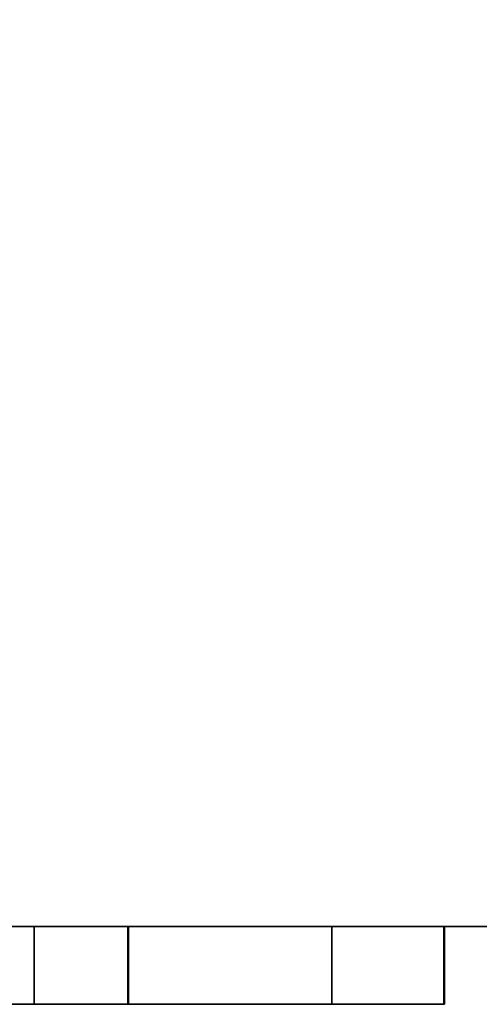
# Model space of a CAD drawing. Extents: x -0.1 to 19.6, y -18.5 to 0.
# Drawn here: x 10.3 to 10.5, y -18.5 to -18.1 of the extents above; entities that cross this region are included whole.
import ezdxf

# ---------------------------------------------------------------- set-up
doc = ezdxf.new("R2010")
doc.units = 0
doc.header["$MEASUREMENT"] = 0
for name, color, linetype in [('STORAGE-BLACK', 4, 'CONTINUOUS'), ('STORAGE-PULLWB', 4, 'CONTINUOUS'), ('STORAGE-WOOD_H_WB', 4, 'CONTINUOUS'), ('STORAGE-WOOD_V_WB', 4, 'CONTINUOUS')]:
    doc.layers.add(name, color=color, linetype=linetype)

msp = doc.modelspace()

# ---------------------------------------------------------------- linework, layer by layer
at = {"layer": 'STORAGE-BLACK'}
for points, invisible_edges in [([(10.31971, -18.5, 12.90738), (10.16221, -18.5, 12.75681), (10.26, -18.5, 12.9288), (10.31971, -18.5, 12.90738)], 13), ([(10.31971, -18.5, 12.90738), (10.21111, -18.5, 12.71636), (10.16221, -18.5, 12.75681), (10.31971, -18.5, 12.90738)], 14), ([(10.16221, -18.5, 13.49319), (10.31971, -18.5, 13.34262), (10.21111, -18.5, 13.53364), (10.16221, -18.5, 13.49319)], 13), ([(10.16221, -18.5, 13.49319), (10.26, -18.5, 13.3212), (10.31971, -18.5, 13.34262), (10.16221, -18.5, 13.49319)], 14), ([(10.31971, -18.5, 18.15738), (10.16221, -18.5, 18.00681), (10.26, -18.5, 18.1788), (10.31971, -18.5, 18.15738)], 13), ([(10.31971, -18.5, 18.15738), (10.21111, -18.5, 17.96636), (10.16221, -18.5, 18.00681), (10.31971, -18.5, 18.15738)], 14), ([(10.16221, -18.5, 18.74319), (10.31971, -18.5, 18.59262), (10.21111, -18.5, 18.78364), (10.16221, -18.5, 18.74319)], 13), ([(10.16221, -18.5, 18.74319), (10.26, -18.5, 18.5712), (10.31971, -18.5, 18.59262), (10.16221, -18.5, 18.74319)], 14), ([(10.31971, -18.5, 23.40738), (10.16221, -18.5, 23.25681), (10.26, -18.5, 23.4288), (10.31971, -18.5, 23.40738)], 13), ([(10.31971, -18.5, 23.40738), (10.21111, -18.5, 23.21636), (10.16221, -18.5, 23.25681), (10.31971, -18.5, 23.40738)], 14), ([(10.16221, -18.5, 23.99319), (10.31971, -18.5, 23.84262), (10.21111, -18.5, 24.03364), (10.16221, -18.5, 23.99319)], 13), ([(10.16221, -18.5, 23.99319), (10.26, -18.5, 23.8212), (10.31971, -18.5, 23.84262), (10.16221, -18.5, 23.99319)], 14), ([(10.26, -18.5, 12.9288), (10.3575, -18.5, 13.125), (10.31971, -18.5, 12.90738), (10.26, -18.5, 12.9288)], 13), ([(10.26, -18.5, 12.9288), (10.29407, -18.5, 13.125), (10.3575, -18.5, 13.125), (10.26, -18.5, 12.9288)], 14), ([(10.26, -18.5, 13.3212), (10.35731, -18.5, 13.12614), (10.31971, -18.5, 13.34262), (10.26, -18.5, 13.3212)], 13), ([(10.26, -18.5, 13.3212), (10.29387, -18.5, 13.12614), (10.35731, -18.5, 13.12614), (10.26, -18.5, 13.3212)], 12), ([(10.26, -18.5, 18.5712), (10.35731, -18.5, 18.37614), (10.31971, -18.5, 18.59262), (10.26, -18.5, 18.5712)], 13), ([(10.26, -18.5, 18.5712), (10.29387, -18.5, 18.37614), (10.35731, -18.5, 18.37614), (10.26, -18.5, 18.5712)], 12), ([(10.26, -18.5, 18.1788), (10.3575, -18.5, 18.375), (10.31971, -18.5, 18.15738), (10.26, -18.5, 18.1788)], 13), ([(10.26, -18.5, 18.1788), (10.29407, -18.5, 18.375), (10.3575, -18.5, 18.375), (10.26, -18.5, 18.1788)], 14), ([(10.26, -18.5, 23.4288), (10.3575, -18.5, 23.625), (10.31971, -18.5, 23.40738), (10.26, -18.5, 23.4288)], 13), ([(10.26, -18.5, 23.4288), (10.29407, -18.5, 23.625), (10.3575, -18.5, 23.625), (10.26, -18.5, 23.4288)], 14), ([(10.26, -18.5, 23.8212), (10.35731, -18.5, 23.62614), (10.31971, -18.5, 23.84262), (10.26, -18.5, 23.8212)], 13), ([(10.26, -18.5, 23.8212), (10.29387, -18.5, 23.62614), (10.35731, -18.5, 23.62614), (10.26, -18.5, 23.8212)], 12), ([(10.29407, -18.5, 13.125), (10.29387, -18.5, 13.12614), (10.35731, -18.5, 13.12614), (10.29407, -18.5, 13.125)], 12), ([(10.29407, -18.5, 18.375), (10.29387, -18.5, 18.37614), (10.35731, -18.5, 18.37614), (10.29407, -18.5, 18.375)], 12), ([(10.29407, -18.5, 23.625), (10.29387, -18.5, 23.62614), (10.35731, -18.5, 23.62614), (10.29407, -18.5, 23.625)], 12), ([(10.29407, -18.5, 13.125), (10.35731, -18.5, 13.12614), (10.3575, -18.5, 13.125), (10.29407, -18.5, 13.125)], 13), ([(10.29407, -18.5, 18.375), (10.35731, -18.5, 18.37614), (10.3575, -18.5, 18.375), (10.29407, -18.5, 18.375)], 13), ([(10.29407, -18.5, 23.625), (10.35731, -18.5, 23.62614), (10.3575, -18.5, 23.625), (10.29407, -18.5, 23.625)], 13), ([(10.31971, -18.53125, 12.90738), (10.16221, -18.53125, 12.75681), (10.26, -18.53125, 12.9288), (10.31971, -18.53125, 12.90738)], 13), ([(10.31971, -18.53125, 12.90738), (10.21111, -18.53125, 12.71636), (10.16221, -18.53125, 12.75681), (10.31971, -18.53125, 12.90738)], 14), ([(10.16221, -18.53125, 13.49319), (10.31971, -18.53125, 13.34262), (10.21111, -18.53125, 13.53364), (10.16221, -18.53125, 13.49319)], 13), ([(10.16221, -18.53125, 13.49319), (10.26, -18.53125, 13.3212), (10.31971, -18.53125, 13.34262), (10.16221, -18.53125, 13.49319)], 14), ([(10.31971, -18.53125, 18.15738), (10.16221, -18.53125, 18.00681), (10.26, -18.53125, 18.1788), (10.31971, -18.53125, 18.15738)], 13), ([(10.31971, -18.53125, 18.15738), (10.21111, -18.53125, 17.96636), (10.16221, -18.53125, 18.00681), (10.31971, -18.53125, 18.15738)], 14), ([(10.16221, -18.53125, 18.74319), (10.31971, -18.53125, 18.59262), (10.21111, -18.53125, 18.78364), (10.16221, -18.53125, 18.74319)], 13), ([(10.16221, -18.53125, 18.74319), (10.26, -18.53125, 18.5712), (10.31971, -18.53125, 18.59262), (10.16221, -18.53125, 18.74319)], 14), ([(10.31971, -18.53125, 23.40738), (10.16221, -18.53125, 23.25681), (10.26, -18.53125, 23.4288), (10.31971, -18.53125, 23.40738)], 13), ([(10.31971, -18.53125, 23.40738), (10.21111, -18.53125, 23.21636), (10.16221, -18.53125, 23.25681), (10.31971, -18.53125, 23.40738)], 14), ([(10.16221, -18.53125, 23.99319), (10.31971, -18.53125, 23.84262), (10.21111, -18.53125, 24.03364), (10.16221, -18.53125, 23.99319)], 13), ([(10.16221, -18.53125, 23.99319), (10.26, -18.53125, 23.8212), (10.31971, -18.53125, 23.84262), (10.16221, -18.53125, 23.99319)], 14), ([(10.26, -18.53125, 12.9288), (10.3575, -18.53125, 13.125), (10.31971, -18.53125, 12.90738), (10.26, -18.53125, 12.9288)], 13), ([(10.26, -18.53125, 12.9288), (10.29407, -18.53125, 13.125), (10.3575, -18.53125, 13.125), (10.26, -18.53125, 12.9288)], 14), ([(10.26, -18.53125, 13.3212), (10.35731, -18.53125, 13.12614), (10.31971, -18.53125, 13.34262), (10.26, -18.53125, 13.3212)], 13), ([(10.26, -18.53125, 13.3212), (10.29387, -18.53125, 13.12614), (10.35731, -18.53125, 13.12614), (10.26, -18.53125, 13.3212)], 12), ([(10.26, -18.53125, 18.5712), (10.35731, -18.53125, 18.37614), (10.31971, -18.53125, 18.59262), (10.26, -18.53125, 18.5712)], 13), ([(10.26, -18.53125, 18.5712), (10.29387, -18.53125, 18.37614), (10.35731, -18.53125, 18.37614), (10.26, -18.53125, 18.5712)], 12), ([(10.26, -18.53125, 18.1788), (10.3575, -18.53125, 18.375), (10.31971, -18.53125, 18.15738), (10.26, -18.53125, 18.1788)], 13), ([(10.26, -18.53125, 18.1788), (10.29407, -18.53125, 18.375), (10.3575, -18.53125, 18.375), (10.26, -18.53125, 18.1788)], 14), ([(10.26, -18.53125, 23.4288), (10.3575, -18.53125, 23.625), (10.31971, -18.53125, 23.40738), (10.26, -18.53125, 23.4288)], 13), ([(10.26, -18.53125, 23.4288), (10.29407, -18.53125, 23.625), (10.3575, -18.53125, 23.625), (10.26, -18.53125, 23.4288)], 14), ([(10.26, -18.53125, 23.8212), (10.35731, -18.53125, 23.62614), (10.31971, -18.53125, 23.84262), (10.26, -18.53125, 23.8212)], 13), ([(10.26, -18.53125, 23.8212), (10.29387, -18.53125, 23.62614), (10.35731, -18.53125, 23.62614), (10.26, -18.53125, 23.8212)], 12), ([(10.29407, -18.53125, 13.125), (10.29387, -18.53125, 13.12614), (10.35731, -18.53125, 13.12614), (10.29407, -18.53125, 13.125)], 12), ([(10.29407, -18.53125, 18.375), (10.29387, -18.53125, 18.37614), (10.35731, -18.53125, 18.37614), (10.29407, -18.53125, 18.375)], 12), ([(10.29407, -18.53125, 23.625), (10.29387, -18.53125, 23.62614), (10.35731, -18.53125, 23.62614), (10.29407, -18.53125, 23.625)], 12), ([(10.29407, -18.53125, 13.125), (10.35731, -18.53125, 13.12614), (10.3575, -18.53125, 13.125), (10.29407, -18.53125, 13.125)], 13), ([(10.29407, -18.53125, 18.375), (10.35731, -18.53125, 18.37614), (10.3575, -18.53125, 18.375), (10.29407, -18.53125, 18.375)], 13), ([(10.29407, -18.53125, 23.625), (10.35731, -18.53125, 23.62614), (10.3575, -18.53125, 23.625), (10.29407, -18.53125, 23.625)], 13)]:
    msp.add_3dface(points, dxfattribs=dict(at, invisible_edges=invisible_edges))
for points in [[(10.31971, -18.5, 12.90738), (10.31971, -18.53125, 12.90738), (10.21111, -18.53125, 12.71636), (10.21111, -18.5, 12.71636)], [(10.21111, -18.5, 13.53364), (10.21111, -18.53125, 13.53364), (10.31971, -18.53125, 13.34262), (10.31971, -18.5, 13.34262)], [(10.31971, -18.5, 18.15738), (10.31971, -18.53125, 18.15738), (10.21111, -18.53125, 17.96636), (10.21111, -18.5, 17.96636)], [(10.21111, -18.5, 18.78364), (10.21111, -18.53125, 18.78364), (10.31971, -18.53125, 18.59262), (10.31971, -18.5, 18.59262)], [(10.31971, -18.5, 23.40738), (10.31971, -18.53125, 23.40738), (10.21111, -18.53125, 23.21636), (10.21111, -18.5, 23.21636)], [(10.21111, -18.5, 24.03364), (10.21111, -18.53125, 24.03364), (10.31971, -18.53125, 23.84262), (10.31971, -18.5, 23.84262)], [(10.29387, -18.5, 13.12614), (10.29387, -18.53125, 13.12614), (10.35731, -18.53125, 13.12614), (10.35731, -18.5, 13.12614)], [(10.35731, -18.5, 13.12614), (10.35731, -18.53125, 13.12614), (10.29387, -18.53125, 13.12614), (10.29387, -18.5, 13.12614)], [(10.29387, -18.5, 18.37614), (10.29387, -18.53125, 18.37614), (10.35731, -18.53125, 18.37614), (10.35731, -18.5, 18.37614)], [(10.35731, -18.5, 18.37614), (10.35731, -18.53125, 18.37614), (10.29387, -18.53125, 18.37614), (10.29387, -18.5, 18.37614)], [(10.29387, -18.5, 23.62614), (10.29387, -18.53125, 23.62614), (10.35731, -18.53125, 23.62614), (10.35731, -18.5, 23.62614)], [(10.35731, -18.5, 23.62614), (10.35731, -18.53125, 23.62614), (10.29387, -18.53125, 23.62614), (10.29387, -18.5, 23.62614)], [(10.3575, -18.5, 13.125), (10.3575, -18.53125, 13.125), (10.31971, -18.53125, 12.90738), (10.31971, -18.5, 12.90738)], [(10.31971, -18.5, 13.34262), (10.31971, -18.53125, 13.34262), (10.35731, -18.53125, 13.12614), (10.35731, -18.5, 13.12614)], [(10.31971, -18.5, 18.59262), (10.31971, -18.53125, 18.59262), (10.35731, -18.53125, 18.37614), (10.35731, -18.5, 18.37614)], [(10.3575, -18.5, 18.375), (10.3575, -18.53125, 18.375), (10.31971, -18.53125, 18.15738), (10.31971, -18.5, 18.15738)], [(10.3575, -18.5, 23.625), (10.3575, -18.53125, 23.625), (10.31971, -18.53125, 23.40738), (10.31971, -18.5, 23.40738)], [(10.31971, -18.5, 23.84262), (10.31971, -18.53125, 23.84262), (10.35731, -18.53125, 23.62614), (10.35731, -18.5, 23.62614)], [(10.35731, -18.5, 13.12614), (10.35731, -18.53125, 13.12614), (10.3575, -18.53125, 13.125), (10.3575, -18.5, 13.125)], [(10.35731, -18.5, 18.37614), (10.35731, -18.53125, 18.37614), (10.3575, -18.53125, 18.375), (10.3575, -18.5, 18.375)], [(10.35731, -18.5, 23.62614), (10.35731, -18.53125, 23.62614), (10.3575, -18.53125, 23.625), (10.3575, -18.5, 23.625)]]:
    msp.add_3dface(points, dxfattribs=at)
at = {"layer": 'STORAGE-PULLWB'}
for points in [[(10.21111, -18.5, 12.71636), (10.21111, -18.53125, 12.71636), (10.31971, -18.53125, 12.90738), (10.31971, -18.5, 12.90738)], [(10.31971, -18.5, 13.34262), (10.31971, -18.53125, 13.34262), (10.21111, -18.53125, 13.53364), (10.21111, -18.5, 13.53364)], [(10.21111, -18.5, 17.96636), (10.21111, -18.53125, 17.96636), (10.31971, -18.53125, 18.15738), (10.31971, -18.5, 18.15738)], [(10.31971, -18.5, 18.59262), (10.31971, -18.53125, 18.59262), (10.21111, -18.53125, 18.78364), (10.21111, -18.5, 18.78364)], [(10.21111, -18.5, 23.21636), (10.21111, -18.53125, 23.21636), (10.31971, -18.53125, 23.40738), (10.31971, -18.5, 23.40738)], [(10.31971, -18.5, 23.84262), (10.31971, -18.53125, 23.84262), (10.21111, -18.53125, 24.03364), (10.21111, -18.5, 24.03364)], [(10.43914, -18.5, 12.86453), (10.43914, -18.53125, 12.86453), (10.30891, -18.53125, 12.63547), (10.30891, -18.5, 12.63547)], [(10.30891, -18.5, 13.61453), (10.30891, -18.53125, 13.61453), (10.43914, -18.53125, 13.38547), (10.43914, -18.5, 13.38547)], [(10.43914, -18.5, 18.11453), (10.43914, -18.53125, 18.11453), (10.30891, -18.53125, 17.88547), (10.30891, -18.5, 17.88547)], [(10.30891, -18.5, 18.86453), (10.30891, -18.53125, 18.86453), (10.43914, -18.53125, 18.63547), (10.43914, -18.5, 18.63547)], [(10.30891, -18.5, 24.11453), (10.30891, -18.53125, 24.11453), (10.43914, -18.53125, 23.88547), (10.43914, -18.5, 23.88547)], [(10.43914, -18.5, 23.36453), (10.43914, -18.53125, 23.36453), (10.30891, -18.53125, 23.13547), (10.30891, -18.5, 23.13547)], [(10.31971, -18.5, 12.90738), (10.31971, -18.53125, 12.90738), (10.3575, -18.53125, 13.125), (10.3575, -18.5, 13.125)], [(10.35729, -18.5, 13.12626), (10.35729, -18.53125, 13.12626), (10.31971, -18.53125, 13.34262), (10.31971, -18.5, 13.34262)], [(10.35729, -18.5, 18.37626), (10.35729, -18.53125, 18.37626), (10.31971, -18.53125, 18.59262), (10.31971, -18.5, 18.59262)], [(10.31971, -18.5, 18.15738), (10.31971, -18.53125, 18.15738), (10.3575, -18.53125, 18.375), (10.3575, -18.5, 18.375)], [(10.31971, -18.5, 23.40738), (10.31971, -18.53125, 23.40738), (10.3575, -18.53125, 23.625), (10.3575, -18.5, 23.625)], [(10.35729, -18.5, 23.62626), (10.35729, -18.53125, 23.62626), (10.31971, -18.53125, 23.84262), (10.31971, -18.5, 23.84262)], [(10.3575, -18.5, 13.125), (10.3575, -18.53125, 13.125), (10.35729, -18.53125, 13.12626), (10.35729, -18.5, 13.12626)], [(10.35729, -18.5, 13.12626), (10.35729, -18.53125, 13.12626), (10.48416, -18.53125, 13.12626), (10.48416, -18.5, 13.12626)], [(10.48416, -18.5, 13.12626), (10.48416, -18.53125, 13.12626), (10.35729, -18.53125, 13.12626), (10.35729, -18.5, 13.12626)], [(10.3575, -18.5, 18.375), (10.3575, -18.53125, 18.375), (10.35729, -18.53125, 18.37626), (10.35729, -18.5, 18.37626)], [(10.35729, -18.5, 18.37626), (10.35729, -18.53125, 18.37626), (10.48416, -18.53125, 18.37626), (10.48416, -18.5, 18.37626)], [(10.48416, -18.5, 18.37626), (10.48416, -18.53125, 18.37626), (10.35729, -18.53125, 18.37626), (10.35729, -18.5, 18.37626)], [(10.3575, -18.5, 23.625), (10.3575, -18.53125, 23.625), (10.35729, -18.53125, 23.62626), (10.35729, -18.5, 23.62626)], [(10.35729, -18.5, 23.62626), (10.35729, -18.53125, 23.62626), (10.48416, -18.53125, 23.62626), (10.48416, -18.5, 23.62626)], [(10.48416, -18.5, 23.62626), (10.48416, -18.53125, 23.62626), (10.35729, -18.53125, 23.62626), (10.35729, -18.5, 23.62626)], [(10.48438, -18.5, 13.125), (10.48438, -18.53125, 13.125), (10.43914, -18.53125, 12.86453), (10.43914, -18.5, 12.86453)], [(10.43914, -18.5, 13.38547), (10.43914, -18.53125, 13.38547), (10.48416, -18.53125, 13.12626), (10.48416, -18.5, 13.12626)], [(10.43914, -18.5, 18.63547), (10.43914, -18.53125, 18.63547), (10.48416, -18.53125, 18.37626), (10.48416, -18.5, 18.37626)], [(10.48438, -18.5, 18.375), (10.48438, -18.53125, 18.375), (10.43914, -18.53125, 18.11453), (10.43914, -18.5, 18.11453)], [(10.48438, -18.5, 23.625), (10.48438, -18.53125, 23.625), (10.43914, -18.53125, 23.36453), (10.43914, -18.5, 23.36453)], [(10.43914, -18.5, 23.88547), (10.43914, -18.53125, 23.88547), (10.48416, -18.53125, 23.62626), (10.48416, -18.5, 23.62626)], [(10.48416, -18.5, 13.12626), (10.48416, -18.53125, 13.12626), (10.48438, -18.53125, 13.125), (10.48438, -18.5, 13.125)], [(10.48416, -18.5, 18.37626), (10.48416, -18.53125, 18.37626), (10.48438, -18.53125, 18.375), (10.48438, -18.5, 18.375)], [(10.48416, -18.5, 23.62626), (10.48416, -18.53125, 23.62626), (10.48438, -18.53125, 23.625), (10.48438, -18.5, 23.625)]]:
    msp.add_3dface(points, dxfattribs=at)
for points, invisible_edges in [([(10.43914, -18.5, 12.86453), (10.21111, -18.5, 12.71636), (10.31971, -18.5, 12.90738), (10.43914, -18.5, 12.86453)], 13), ([(10.43914, -18.5, 12.86453), (10.30891, -18.5, 12.63547), (10.21111, -18.5, 12.71636), (10.43914, -18.5, 12.86453)], 14), ([(10.21111, -18.5, 13.53364), (10.43914, -18.5, 13.38547), (10.30891, -18.5, 13.61453), (10.21111, -18.5, 13.53364)], 13), ([(10.21111, -18.5, 13.53364), (10.31971, -18.5, 13.34262), (10.43914, -18.5, 13.38547), (10.21111, -18.5, 13.53364)], 14), ([(10.43914, -18.5, 18.11453), (10.21111, -18.5, 17.96636), (10.31971, -18.5, 18.15738), (10.43914, -18.5, 18.11453)], 13), ([(10.43914, -18.5, 18.11453), (10.30891, -18.5, 17.88547), (10.21111, -18.5, 17.96636), (10.43914, -18.5, 18.11453)], 14), ([(10.21111, -18.5, 18.78364), (10.43914, -18.5, 18.63547), (10.30891, -18.5, 18.86453), (10.21111, -18.5, 18.78364)], 13), ([(10.21111, -18.5, 18.78364), (10.31971, -18.5, 18.59262), (10.43914, -18.5, 18.63547), (10.21111, -18.5, 18.78364)], 14), ([(10.21111, -18.5, 24.03364), (10.43914, -18.5, 23.88547), (10.30891, -18.5, 24.11453), (10.21111, -18.5, 24.03364)], 13), ([(10.43914, -18.5, 23.36453), (10.21111, -18.5, 23.21636), (10.31971, -18.5, 23.40738), (10.43914, -18.5, 23.36453)], 13), ([(10.43914, -18.5, 23.36453), (10.30891, -18.5, 23.13547), (10.21111, -18.5, 23.21636), (10.43914, -18.5, 23.36453)], 14), ([(10.21111, -18.5, 24.03364), (10.31971, -18.5, 23.84262), (10.43914, -18.5, 23.88547), (10.21111, -18.5, 24.03364)], 14), ([(10.31971, -18.5, 12.90738), (10.48438, -18.5, 13.125), (10.43914, -18.5, 12.86453), (10.31971, -18.5, 12.90738)], 13), ([(10.31971, -18.5, 12.90738), (10.3575, -18.5, 13.125), (10.48438, -18.5, 13.125), (10.31971, -18.5, 12.90738)], 14), ([(10.31971, -18.5, 13.34262), (10.48416, -18.5, 13.12626), (10.43914, -18.5, 13.38547), (10.31971, -18.5, 13.34262)], 13), ([(10.31971, -18.5, 13.34262), (10.35729, -18.5, 13.12626), (10.48416, -18.5, 13.12626), (10.31971, -18.5, 13.34262)], 12), ([(10.31971, -18.5, 18.59262), (10.48416, -18.5, 18.37626), (10.43914, -18.5, 18.63547), (10.31971, -18.5, 18.59262)], 13), ([(10.31971, -18.5, 18.59262), (10.35729, -18.5, 18.37626), (10.48416, -18.5, 18.37626), (10.31971, -18.5, 18.59262)], 12), ([(10.31971, -18.5, 18.15738), (10.48438, -18.5, 18.375), (10.43914, -18.5, 18.11453), (10.31971, -18.5, 18.15738)], 13), ([(10.31971, -18.5, 18.15738), (10.3575, -18.5, 18.375), (10.48438, -18.5, 18.375), (10.31971, -18.5, 18.15738)], 14), ([(10.31971, -18.5, 23.40738), (10.48438, -18.5, 23.625), (10.43914, -18.5, 23.36453), (10.31971, -18.5, 23.40738)], 13), ([(10.31971, -18.5, 23.40738), (10.3575, -18.5, 23.625), (10.48438, -18.5, 23.625), (10.31971, -18.5, 23.40738)], 14), ([(10.31971, -18.5, 23.84262), (10.48416, -18.5, 23.62626), (10.43914, -18.5, 23.88547), (10.31971, -18.5, 23.84262)], 13), ([(10.31971, -18.5, 23.84262), (10.35729, -18.5, 23.62626), (10.48416, -18.5, 23.62626), (10.31971, -18.5, 23.84262)], 12), ([(10.3575, -18.5, 13.125), (10.35729, -18.5, 13.12626), (10.48416, -18.5, 13.12626), (10.3575, -18.5, 13.125)], 12), ([(10.3575, -18.5, 18.375), (10.35729, -18.5, 18.37626), (10.48416, -18.5, 18.37626), (10.3575, -18.5, 18.375)], 12), ([(10.3575, -18.5, 23.625), (10.35729, -18.5, 23.62626), (10.48416, -18.5, 23.62626), (10.3575, -18.5, 23.625)], 12), ([(10.3575, -18.5, 13.125), (10.48416, -18.5, 13.12626), (10.48438, -18.5, 13.125), (10.3575, -18.5, 13.125)], 13), ([(10.3575, -18.5, 18.375), (10.48416, -18.5, 18.37626), (10.48438, -18.5, 18.375), (10.3575, -18.5, 18.375)], 13), ([(10.3575, -18.5, 23.625), (10.48416, -18.5, 23.62626), (10.48438, -18.5, 23.625), (10.3575, -18.5, 23.625)], 13), ([(10.43914, -18.53125, 12.86453), (10.21111, -18.53125, 12.71636), (10.31971, -18.53125, 12.90738), (10.43914, -18.53125, 12.86453)], 13), ([(10.43914, -18.53125, 12.86453), (10.30891, -18.53125, 12.63547), (10.21111, -18.53125, 12.71636), (10.43914, -18.53125, 12.86453)], 14), ([(10.21111, -18.53125, 13.53364), (10.43914, -18.53125, 13.38547), (10.30891, -18.53125, 13.61453), (10.21111, -18.53125, 13.53364)], 13), ([(10.21111, -18.53125, 13.53364), (10.31971, -18.53125, 13.34262), (10.43914, -18.53125, 13.38547), (10.21111, -18.53125, 13.53364)], 14), ([(10.43914, -18.53125, 18.11453), (10.21111, -18.53125, 17.96636), (10.31971, -18.53125, 18.15738), (10.43914, -18.53125, 18.11453)], 13), ([(10.43914, -18.53125, 18.11453), (10.30891, -18.53125, 17.88547), (10.21111, -18.53125, 17.96636), (10.43914, -18.53125, 18.11453)], 14), ([(10.21111, -18.53125, 18.78364), (10.43914, -18.53125, 18.63547), (10.30891, -18.53125, 18.86453), (10.21111, -18.53125, 18.78364)], 13), ([(10.21111, -18.53125, 18.78364), (10.31971, -18.53125, 18.59262), (10.43914, -18.53125, 18.63547), (10.21111, -18.53125, 18.78364)], 14), ([(10.21111, -18.53125, 24.03364), (10.43914, -18.53125, 23.88547), (10.30891, -18.53125, 24.11453), (10.21111, -18.53125, 24.03364)], 13), ([(10.43914, -18.53125, 23.36453), (10.21111, -18.53125, 23.21636), (10.31971, -18.53125, 23.40738), (10.43914, -18.53125, 23.36453)], 13), ([(10.43914, -18.53125, 23.36453), (10.30891, -18.53125, 23.13547), (10.21111, -18.53125, 23.21636), (10.43914, -18.53125, 23.36453)], 14), ([(10.21111, -18.53125, 24.03364), (10.31971, -18.53125, 23.84262), (10.43914, -18.53125, 23.88547), (10.21111, -18.53125, 24.03364)], 14), ([(10.31971, -18.53125, 12.90738), (10.48438, -18.53125, 13.125), (10.43914, -18.53125, 12.86453), (10.31971, -18.53125, 12.90738)], 13), ([(10.31971, -18.53125, 12.90738), (10.3575, -18.53125, 13.125), (10.48438, -18.53125, 13.125), (10.31971, -18.53125, 12.90738)], 14), ([(10.31971, -18.53125, 13.34262), (10.48416, -18.53125, 13.12626), (10.43914, -18.53125, 13.38547), (10.31971, -18.53125, 13.34262)], 13), ([(10.31971, -18.53125, 13.34262), (10.35729, -18.53125, 13.12626), (10.48416, -18.53125, 13.12626), (10.31971, -18.53125, 13.34262)], 12), ([(10.31971, -18.53125, 18.59262), (10.48416, -18.53125, 18.37626), (10.43914, -18.53125, 18.63547), (10.31971, -18.53125, 18.59262)], 13), ([(10.31971, -18.53125, 18.59262), (10.35729, -18.53125, 18.37626), (10.48416, -18.53125, 18.37626), (10.31971, -18.53125, 18.59262)], 12), ([(10.31971, -18.53125, 18.15738), (10.48438, -18.53125, 18.375), (10.43914, -18.53125, 18.11453), (10.31971, -18.53125, 18.15738)], 13), ([(10.31971, -18.53125, 18.15738), (10.3575, -18.53125, 18.375), (10.48438, -18.53125, 18.375), (10.31971, -18.53125, 18.15738)], 14), ([(10.31971, -18.53125, 23.40738), (10.48438, -18.53125, 23.625), (10.43914, -18.53125, 23.36453), (10.31971, -18.53125, 23.40738)], 13), ([(10.31971, -18.53125, 23.40738), (10.3575, -18.53125, 23.625), (10.48438, -18.53125, 23.625), (10.31971, -18.53125, 23.40738)], 14), ([(10.31971, -18.53125, 23.84262), (10.48416, -18.53125, 23.62626), (10.43914, -18.53125, 23.88547), (10.31971, -18.53125, 23.84262)], 13), ([(10.31971, -18.53125, 23.84262), (10.35729, -18.53125, 23.62626), (10.48416, -18.53125, 23.62626), (10.31971, -18.53125, 23.84262)], 12), ([(10.3575, -18.53125, 13.125), (10.35729, -18.53125, 13.12626), (10.48416, -18.53125, 13.12626), (10.3575, -18.53125, 13.125)], 12), ([(10.3575, -18.53125, 18.375), (10.35729, -18.53125, 18.37626), (10.48416, -18.53125, 18.37626), (10.3575, -18.53125, 18.375)], 12), ([(10.3575, -18.53125, 23.625), (10.35729, -18.53125, 23.62626), (10.48416, -18.53125, 23.62626), (10.3575, -18.53125, 23.625)], 12), ([(10.3575, -18.53125, 13.125), (10.48416, -18.53125, 13.12626), (10.48438, -18.53125, 13.125), (10.3575, -18.53125, 13.125)], 13), ([(10.3575, -18.53125, 18.375), (10.48416, -18.53125, 18.37626), (10.48438, -18.53125, 18.375), (10.3575, -18.53125, 18.375)], 13), ([(10.3575, -18.53125, 23.625), (10.48416, -18.53125, 23.62626), (10.48438, -18.53125, 23.625), (10.3575, -18.53125, 23.625)], 13)]:
    msp.add_3dface(points, dxfattribs=dict(at, invisible_edges=invisible_edges))
at = {"layer": 'STORAGE-WOOD_H_WB'}
for points in [[(0, 0, 26.25), (19.46875, 0, 26.25), (19.46875, -18.5, 26.25), (0, -18.5, 26.25)], [(0, 0, 26.96875), (19.46875, 0, 26.96875), (19.46875, -18.5, 26.96875), (0, -18.5, 26.96875)], [(19.46875, -18.5, 26.25), (19.46875, -18.5, 26.96875), (0, -18.5, 26.96875), (0, -18.5, 26.25)]]:
    msp.add_3dface(points, dxfattribs=at)
at = {"layer": 'STORAGE-WOOD_V_WB'}
for points in [[(18.60938, -17.78125, 3.4375), (18.60938, -18.5, 3.4375), (0.85938, -18.5, 3.4375), (0.85938, -17.78125, 3.4375)], [(18.60938, -17.78125, 15.8125), (18.60938, -18.5, 15.8125), (0.85938, -18.5, 15.8125), (0.85938, -17.78125, 15.8125)], [(0.85938, -17.78125, 15.6875), (0.85938, -18.5, 15.6875), (18.60938, -18.5, 15.6875), (18.60938, -17.78125, 15.6875)], [(18.60938, -17.78125, 21.0625), (18.60938, -18.5, 21.0625), (0.85938, -18.5, 21.0625), (0.85938, -17.78125, 21.0625)], [(0.85938, -17.78125, 20.9375), (0.85938, -18.5, 20.9375), (18.60938, -18.5, 20.9375), (18.60938, -17.78125, 20.9375)], [(0.85938, -17.78125, 26.1875), (0.85938, -18.5, 26.1875), (18.60938, -18.5, 26.1875), (18.60938, -17.78125, 26.1875)], [(0.85938, -18.5, 15.6875), (18.60938, -18.5, 15.6875), (18.60938, -18.5, 3.4375), (0.85938, -18.5, 3.4375)], [(0.85938, -18.5, 26.1875), (18.60938, -18.5, 26.1875), (18.60938, -18.5, 21.0625), (0.85938, -18.5, 21.0625)], [(0.85938, -18.5, 20.9375), (18.60938, -18.5, 20.9375), (18.60938, -18.5, 15.8125), (0.85938, -18.5, 15.8125)]]:
    msp.add_3dface(points, dxfattribs=at)

doc.saveas('drawing.dxf')
